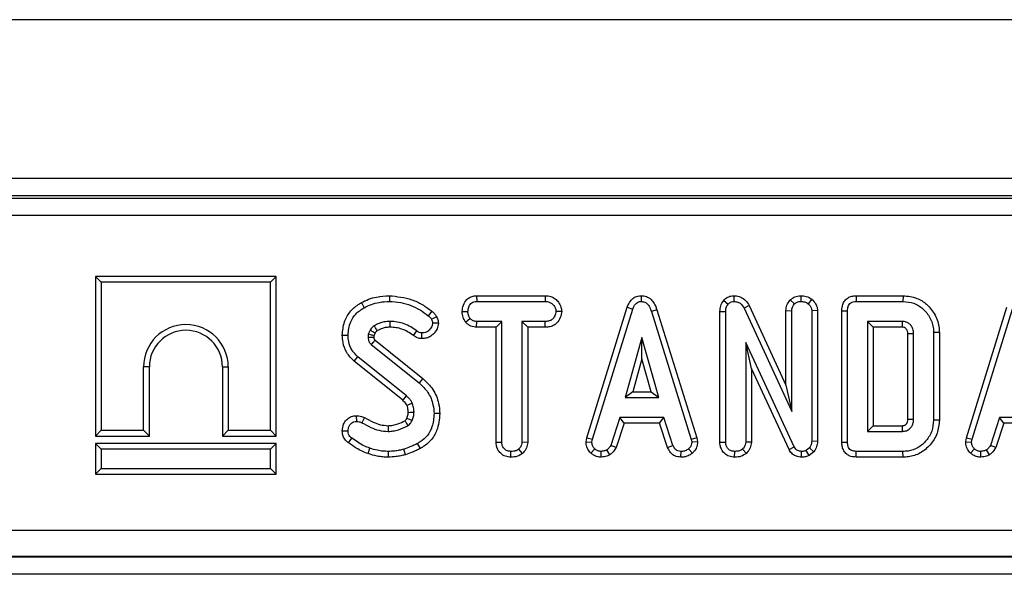
# Model space of a CAD drawing. Units: millimetres. Extents: x -4619 to -2751, y 31759 to 32056.
# Drawn here: x -4000 to -3986, y 31947 to 31955 of the extents above; entities that cross this region are included whole.
import ezdxf

# ---------------------------------------------------------------- set-up
doc = ezdxf.new("R2010")
doc.units = ezdxf.units.MM

msp = doc.modelspace()

# ---------------------------------------------------------------- linework, layer by layer
at = {"color": 7, "linetype": 'Continuous', "lineweight": 25}
for p, q in [((-3782.9526, 31954.7051), (-4032.9526, 31954.7051)), ((-4032.9526, 31952.4551), (-3782.9526, 31952.4551)), ((-4032.3596, 31952.1744), (-3908.5457, 31952.1744)), ((-3940.3301, 31952.2051), (-4000.5752, 31952.2051)), ((-3908.5457, 31951.9245), (-4032.3596, 31951.9245)), ((-3998.6445, 31951.0599), (-3998.563, 31950.9784)), ((-3996.0814, 31951.0599), (-3998.6445, 31951.0599)), ((-3998.6445, 31951.0599), (-3998.6445, 31948.7968)), ((-3996.0814, 31951.0599), (-3996.163, 31950.9784)), ((-3996.0814, 31948.7968), (-3996.0814, 31951.0599)), ((-3996.163, 31950.9784), (-3998.563, 31950.9784)), ((-3998.563, 31950.9784), (-3998.563, 31948.8784)), ((-3996.163, 31948.8784), (-3996.163, 31950.9784)), ((-3994.4768, 31950.7883), (-3994.4768, 31950.7068)), ((-3993.2412, 31950.7883), (-3993.239, 31950.7068)), ((-3993.2412, 31950.7883), (-3992.2678, 31950.7883)), ((-3992.2678, 31950.7883), (-3992.2697, 31950.7068)), ((-3990.9099, 31950.7884), (-3990.9095, 31950.7068)), ((-3989.5948, 31950.7884), (-3989.5927, 31950.7068)), ((-3988.6455, 31950.7884), (-3988.6452, 31950.7068)), ((-3987.86, 31950.7883), (-3987.8583, 31950.7068)), ((-3987.86, 31950.7883), (-3987.1946, 31950.7883)), ((-3987.1946, 31950.7883), (-3987.1958, 31950.7068)), ((-3994.8754, 31950.6896), (-3994.836, 31950.6181)), ((-3993.239, 31950.7068), (-3992.2697, 31950.7068)), ((-3991.6775, 31948.7702), (-3991.1039, 31950.6246)), ((-3991.1039, 31950.6246), (-3991.0265, 31950.5986)), ((-3989.7373, 31950.7208), (-3989.6761, 31950.6669)), ((-3989.3745, 31950.6475), (-3989.4473, 31950.6105)), ((-3989.3745, 31950.6475), (-3988.8544, 31949.518)), ((-3988.7937, 31950.7288), (-3988.7356, 31950.6708)), ((-3988.4881, 31950.7379), (-3988.5396, 31950.6744)), ((-3987.8583, 31950.7068), (-3987.1958, 31950.7068)), ((-3986.2941, 31948.7702), (-3985.7205, 31950.6246)), ((-3993.4461, 31950.5654), (-3993.3645, 31950.5649)), ((-3992.034, 31950.565), (-3992.1158, 31950.5649)), ((-3991.5981, 31948.7509), (-3991.0265, 31950.5986)), ((-3990.6851, 31950.5857), (-3990.7632, 31950.5622)), ((-3990.7632, 31950.5622), (-3990.1969, 31948.7491)), ((-3990.6851, 31950.5857), (-3990.1178, 31948.7692)), ((-3989.7909, 31950.566), (-3989.7093, 31950.5644)), ((-3989.7909, 31948.7094), (-3989.7909, 31950.566)), ((-3989.7093, 31948.7105), (-3989.7093, 31950.5644)), ((-3989.4473, 31950.6105), (-3988.7729, 31949.1459)), ((-3988.8544, 31950.5764), (-3988.7729, 31950.5746)), ((-3988.8544, 31949.518), (-3988.8544, 31950.5764)), ((-3988.7729, 31949.1459), (-3988.7729, 31950.5746)), ((-3988.4075, 31950.5776), (-3988.4891, 31950.5751)), ((-3988.4891, 31950.5751), (-3988.4891, 31948.722)), ((-3988.4075, 31950.5776), (-3988.4075, 31948.7206)), ((-3988.0627, 31950.5756), (-3987.9811, 31950.5746)), ((-3988.0627, 31948.7096), (-3988.0627, 31950.5756)), ((-3987.9811, 31948.7105), (-3987.9811, 31950.5746)), ((-3986.2147, 31948.7509), (-3985.6432, 31950.5986)), ((-3993.7829, 31950.3974), (-3993.8649, 31950.3968)), ((-3993.3995, 31950.4149), (-3993.3352, 31950.466)), ((-3993.2415, 31950.3414), (-3993.2394, 31950.423)), ((-3992.9636, 31950.3414), (-3993.2415, 31950.3414)), ((-3992.8821, 31950.423), (-3993.2394, 31950.423)), ((-3992.9636, 31950.3414), (-3992.8821, 31950.423)), ((-3992.9636, 31948.7081), (-3992.9636, 31950.3414)), ((-3992.8821, 31948.7092), (-3992.8821, 31950.423)), ((-3992.2693, 31950.423), (-3992.5983, 31950.423)), ((-3992.5983, 31950.423), (-3992.5983, 31948.7092)), ((-3992.5167, 31950.3414), (-3992.5983, 31950.423)), ((-3992.5167, 31950.3414), (-3992.5167, 31948.707)), ((-3992.2678, 31950.3414), (-3992.5167, 31950.3414)), ((-3992.2678, 31950.3414), (-3992.2693, 31950.423)), ((-3987.2007, 31950.423), (-3987.6973, 31950.423)), ((-3987.6973, 31950.423), (-3987.6973, 31948.8622)), ((-3987.6158, 31950.3414), (-3987.6973, 31950.423)), ((-3987.2028, 31950.3414), (-3987.6158, 31950.3414)), ((-3987.6158, 31950.3414), (-3987.6158, 31948.9437)), ((-3995.1459, 31950.2268), (-3995.0643, 31950.2265)), ((-3994.7806, 31950.1986), (-3994.699, 31950.2012)), ((-3994.7526, 31950.2993), (-3994.7775, 31950.2438)), ((-3994.6815, 31950.2586), (-3994.6984, 31950.2209)), ((-3994.1372, 31950.2214), (-3994.0897, 31950.2877)), ((-3994.0162, 31950.1795), (-3994.0157, 31950.2611)), ((-3987.0446, 31950.2492), (-3987.1262, 31950.2477)), ((-3987.1262, 31949.0372), (-3987.1262, 31950.2477)), ((-3987.0446, 31949.036), (-3987.0446, 31950.2492)), ((-3986.6793, 31950.2651), (-3986.7608, 31950.2642)), ((-3986.7608, 31950.2642), (-3986.7608, 31949.0209)), ((-3986.6793, 31950.2651), (-3986.6793, 31949.02)), ((-3994.734, 31950.0966), (-3994.0556, 31949.5499)), ((-3994.6813, 31950.1589), (-3994.0042, 31949.6132)), ((-3990.8962, 31950.1959), (-3991.1339, 31949.3446)), ((-3990.6585, 31949.3446), (-3990.8962, 31950.1959)), ((-3990.8962, 31949.8927), (-3990.8962, 31950.1959)), ((-3988.7378, 31948.6413), (-3989.4256, 31950.1219)), ((-3989.4256, 31950.1219), (-3989.4256, 31948.7096)), ((-3989.344, 31949.7528), (-3989.4256, 31950.1219)), ((-3994.9768, 31949.8584), (-3994.9251, 31949.9215)), ((-3994.2338, 31949.3654), (-3994.9251, 31949.9215)), ((-3997.963, 31948.8784), (-3997.963, 31949.7784)), ((-3997.8814, 31949.7784), (-3997.963, 31949.7784)), ((-3997.8814, 31948.7968), (-3997.8814, 31949.7784)), ((-3996.8445, 31949.7784), (-3996.763, 31949.7784)), ((-3996.8445, 31949.7784), (-3996.8445, 31948.7968)), ((-3996.763, 31949.7784), (-3996.763, 31948.8784)), ((-3994.2878, 31949.3042), (-3994.9768, 31949.8584)), ((-3990.8962, 31949.8927), (-3991.0264, 31949.4261)), ((-3990.766, 31949.4261), (-3990.8962, 31949.8927)), ((-3988.8104, 31948.6039), (-3989.344, 31949.7528)), ((-3989.344, 31949.7528), (-3989.344, 31948.7074)), ((-3994.0042, 31949.6132), (-3994.0556, 31949.5499)), ((-3988.8544, 31949.518), (-3988.7729, 31949.1459)), ((-3991.0264, 31949.4261), (-3991.1339, 31949.3446)), ((-3991.0264, 31949.4261), (-3990.766, 31949.4261)), ((-3990.766, 31949.4261), (-3990.6585, 31949.3446)), ((-3991.1339, 31949.3446), (-3990.6585, 31949.3446)), ((-3994.9465, 31949.0857), (-3994.9455, 31949.0041)), ((-3993.7625, 31949.1153), (-3993.8441, 31949.1149)), ((-3994.8292, 31949.0581), (-3994.8666, 31948.9854)), ((-3991.2088, 31949.0608), (-3991.3396, 31948.6631)), ((-3991.1498, 31948.9793), (-3991.2637, 31948.6328)), ((-3990.5871, 31949.0608), (-3991.2088, 31949.0608)), ((-3991.1498, 31948.9793), (-3991.2088, 31949.0608)), ((-3990.6461, 31948.9793), (-3991.1498, 31948.9793)), ((-3990.6461, 31948.9793), (-3990.5871, 31949.0608)), ((-3990.5322, 31948.6333), (-3990.6461, 31948.9793)), ((-3990.4563, 31948.6635), (-3990.5871, 31949.0608)), ((-3987.6158, 31948.9437), (-3987.6973, 31948.8622)), ((-3987.6158, 31948.9437), (-3987.203, 31948.9437)), ((-3987.2007, 31948.8622), (-3987.203, 31948.9437)), ((-3986.6793, 31949.02), (-3986.7608, 31949.0209)), ((-3985.8254, 31949.0608), (-3985.9562, 31948.6631)), ((-3985.7664, 31948.9793), (-3985.8803, 31948.6328)), ((-3985.2037, 31949.0608), (-3985.8254, 31949.0608)), ((-3985.7664, 31948.9793), (-3985.8254, 31949.0608)), ((-3985.2628, 31948.9793), (-3985.7664, 31948.9793)), ((-3998.6445, 31948.7968), (-3998.563, 31948.8784)), ((-3998.563, 31948.8784), (-3997.963, 31948.8784)), ((-3997.8814, 31948.7968), (-3997.963, 31948.8784)), ((-3996.8445, 31948.7968), (-3996.763, 31948.8784)), ((-3996.763, 31948.8784), (-3996.163, 31948.8784)), ((-3996.0814, 31948.7968), (-3996.163, 31948.8784)), ((-3995.146, 31948.8699), (-3995.0643, 31948.8706)), ((-3987.6973, 31948.8622), (-3987.2007, 31948.8622)), ((-3998.6445, 31948.7968), (-3997.8814, 31948.7968)), ((-3998.6445, 31948.6899), (-3998.6445, 31948.2568)), ((-3998.6445, 31948.6899), (-3998.563, 31948.6084)), ((-3996.0814, 31948.6899), (-3998.6445, 31948.6899)), ((-3996.8445, 31948.7968), (-3996.0814, 31948.7968)), ((-3996.0814, 31948.6899), (-3996.163, 31948.6084)), ((-3996.0814, 31948.2568), (-3996.0814, 31948.6899)), ((-3995.0575, 31948.6995), (-3995.0089, 31948.7651)), ((-3994.0371, 31948.6206), (-3994.0769, 31948.6919)), ((-3992.9636, 31948.7081), (-3992.8821, 31948.7092)), ((-3992.5167, 31948.707), (-3992.5983, 31948.7092)), ((-3991.6876, 31948.7138), (-3991.6775, 31948.7702)), ((-3991.6876, 31948.7138), (-3991.6056, 31948.7087)), ((-3991.6775, 31948.7702), (-3991.5981, 31948.7509)), ((-3991.6056, 31948.7087), (-3991.5981, 31948.7509)), ((-3991.2637, 31948.6328), (-3991.3396, 31948.6631)), ((-3990.5322, 31948.6333), (-3990.4563, 31948.6635)), ((-3990.1178, 31948.7692), (-3990.1969, 31948.7491)), ((-3990.1969, 31948.7491), (-3990.1889, 31948.7087)), ((-3990.1069, 31948.7141), (-3990.1889, 31948.7087)), ((-3990.1178, 31948.7692), (-3990.1069, 31948.7141)), ((-3989.7909, 31948.7094), (-3989.7093, 31948.7105)), ((-3989.344, 31948.7074), (-3989.4256, 31948.7096)), ((-3988.4075, 31948.7206), (-3988.4891, 31948.722)), ((-3988.0627, 31948.7096), (-3987.9811, 31948.7105)), ((-3986.3042, 31948.7138), (-3986.2941, 31948.7702)), ((-3986.3042, 31948.7138), (-3986.2223, 31948.7087)), ((-3986.2941, 31948.7702), (-3986.2147, 31948.7509)), ((-3986.2223, 31948.7087), (-3986.2147, 31948.7509)), ((-3985.8803, 31948.6328), (-3985.9562, 31948.6631)), ((-3996.163, 31948.6084), (-3998.563, 31948.6084)), ((-3998.563, 31948.6084), (-3998.563, 31948.3384)), ((-3996.163, 31948.3384), (-3996.163, 31948.6084)), ((-3994.7808, 31948.5475), (-3994.754, 31948.6245)), ((-3994.4919, 31948.4968), (-3994.4915, 31948.5784)), ((-3994.2509, 31948.5307), (-3994.2742, 31948.609)), ((-3992.7549, 31948.4968), (-3992.7543, 31948.5784)), ((-3992.5889, 31948.5507), (-3992.6444, 31948.6107)), ((-3991.6217, 31948.5559), (-3991.5657, 31948.6152)), ((-3991.4727, 31948.4966), (-3991.4766, 31948.5784)), ((-3991.3497, 31948.5322), (-3991.3955, 31948.6001)), ((-3990.344, 31948.4967), (-3990.3424, 31948.5784)), ((-3990.1811, 31948.5541), (-3990.2364, 31948.6143)), ((-3989.5822, 31948.4968), (-3989.5816, 31948.5784)), ((-3989.4156, 31948.5506), (-3989.4712, 31948.6107)), ((-3988.8104, 31948.6039), (-3988.7378, 31948.6413)), ((-3988.6339, 31948.4968), (-3988.6327, 31948.5784)), ((-3988.5197, 31948.6303), (-3988.5671, 31948.5921)), ((-3988.5249, 31948.5214), (-3988.5671, 31948.5921)), ((-3988.4588, 31948.5746), (-3988.5249, 31948.5214)), ((-3988.4588, 31948.5746), (-3988.5197, 31948.6303)), ((-3987.8599, 31948.4968), (-3987.8583, 31948.5784)), ((-3987.1958, 31948.5784), (-3987.8583, 31948.5784)), ((-3987.1946, 31948.4968), (-3987.1958, 31948.5784)), ((-3986.2384, 31948.5559), (-3986.1824, 31948.6152)), ((-3986.0893, 31948.4966), (-3986.0932, 31948.5784)), ((-3985.9663, 31948.5322), (-3986.0121, 31948.6001)), ((-3987.1946, 31948.4968), (-3987.8599, 31948.4968)), ((-3998.6445, 31948.2568), (-3998.563, 31948.3384)), ((-3998.6445, 31948.2568), (-3996.0814, 31948.2568)), ((-3998.563, 31948.3384), (-3996.163, 31948.3384)), ((-3996.0814, 31948.2568), (-3996.163, 31948.3384)), ((-4032.6096, 31947.4617), (-3908.2957, 31947.4617)), ((-4032.6141, 31947.0844), (-3908.2912, 31947.0844)), ((-3908.2936, 31947.0867), (-4032.6117, 31947.0867)), ((-3908.2826, 31946.8344), (-4032.6227, 31946.8344))]:
    msp.add_line(p, q, dxfattribs=at)
at = {"color": 7, "linetype": 'Continuous', "lineweight": 25, "flags": 128}
for points in [[(-3993.8758, 31950.5681), (-3993.89, 31950.5504), (-3993.9085, 31950.5275), (-3993.927, 31950.5046)], [(-3993.8087, 31950.4886), (-3993.8292, 31950.4787), (-3993.8557, 31950.4659), (-3993.8822, 31950.4531)], [(-3994.4686, 31950.3414), (-3994.4687, 31950.3691), (-3994.4688, 31950.423)], [(-3994.2878, 31949.3042), (-3994.2749, 31949.3188), (-3994.2543, 31949.3421), (-3994.2338, 31949.3654)], [(-3994.2287, 31949.2328), (-3994.2107, 31949.2405), (-3994.1821, 31949.2529), (-3994.1536, 31949.2652)], [(-3994.2095, 31949.133), (-3994.179, 31949.1334), (-3994.1279, 31949.134)], [(-3994.4971, 31948.9438), (-3994.4966, 31948.9087), (-3994.4959, 31948.8622)], [(-3987.1262, 31949.0372), (-3987.0906, 31949.0367), (-3987.0446, 31949.036)]]:
    msp.add_lwpolyline(points, dxfattribs=at)
at = {"color": 7, "linetype": 'Continuous', "lineweight": 25}
for centre, radius, start, end in [((-3997.363, 31949.7784), 0.6, 0, 180), ((-3997.363, 31949.7784), 0.5184, 0, 180), ((-3964.5321, 32013.0812), 70.5811, 245.118158, 245.184403)]:
    msp.add_arc(centre, radius, start, end, dxfattribs=at)
for points, knots in [([(-3994.8754, 31950.6896), (-3994.8412, 31950.7065), (-3994.7721, 31950.7407), (-3994.6383, 31950.7791), (-3994.538, 31950.7848), (-3994.4768, 31950.7883)], [0, 0, 0, 0, 0.2754546, 0.5573436, 1, 1, 1, 1]), ([(-3994.4768, 31950.7883), (-3994.3692, 31950.7769), (-3994.2074, 31950.7597), (-3994.0085, 31950.667), (-3993.9205, 31950.6013), (-3993.8758, 31950.5681)], [0, 0, 0, 0, 0.49424458, 0.74354096, 1, 1, 1, 1]), ([(-3993.4461, 31950.5654), (-3993.4423, 31950.5954), (-3993.4345, 31950.656), (-3993.391, 31950.7277), (-3993.3337, 31950.7703), (-3993.2838, 31950.7859), (-3993.2526, 31950.7877), (-3993.2412, 31950.7883)], [0, 0, 0, 0, 0.2689447, 0.5426203, 0.720475, 0.897767, 1, 1, 1, 1]), ([(-3992.2678, 31950.7883), (-3992.241, 31950.7861), (-3992.1913, 31950.7821), (-3992.1252, 31950.748), (-3992.0769, 31950.6945), (-3992.0412, 31950.6327), (-3992.0362, 31950.5858), (-3992.034, 31950.565)], [0, 0, 0, 0, 0.2242066, 0.415647, 0.6070966, 0.8254913, 1, 1, 1, 1]), ([(-3991.1039, 31950.6246), (-3991.0913, 31950.6555), (-3991.0707, 31950.7063), (-3991.0155, 31950.7597), (-3990.9618, 31950.7846), (-3990.9252, 31950.7873), (-3990.9099, 31950.7884)], [0, 0, 0, 0, 0.3640415, 0.5968962, 0.8307603, 1, 1, 1, 1]), ([(-3990.9099, 31950.7884), (-3990.884, 31950.786), (-3990.8316, 31950.781), (-3990.7657, 31950.7386), (-3990.7142, 31950.6718), (-3990.6958, 31950.6176), (-3990.6851, 31950.5857)], [0, 0, 0, 0, 0.23556, 0.4784191, 0.6929611, 1, 1, 1, 1]), ([(-3989.7373, 31950.7208), (-3989.7194, 31950.7383), (-3989.6861, 31950.7709), (-3989.6321, 31950.7858), (-3989.6029, 31950.7878), (-3989.5948, 31950.7884)], [0, 0, 0, 0, 0.4574379, 0.8493956, 1, 1, 1, 1]), ([(-3989.5948, 31950.7884), (-3989.568, 31950.7861), (-3989.5136, 31950.7814), (-3989.4381, 31950.7383), (-3989.3963, 31950.6869), (-3989.3782, 31950.6541), (-3989.3745, 31950.6475)], [0, 0, 0, 0, 0.29157574, 0.58984556, 0.91839613, 1, 1, 1, 1]), ([(-3988.7937, 31950.7288), (-3988.7732, 31950.745), (-3988.7297, 31950.7791), (-3988.6746, 31950.7852), (-3988.6455, 31950.7884)], [0, 0, 0, 0, 0.4717669, 1, 1, 1, 1]), ([(-3988.6455, 31950.7884), (-3988.6184, 31950.7869), (-3988.5618, 31950.7836), (-3988.5134, 31950.7536), (-3988.4881, 31950.7379)], [0, 0, 0, 0, 0.477402, 1, 1, 1, 1]), ([(-3988.0627, 31950.5756), (-3988.0605, 31950.6055), (-3988.0569, 31950.6559), (-3988.0232, 31950.72), (-3987.9777, 31950.7604), (-3987.921, 31950.7841), (-3987.8811, 31950.7869), (-3987.86, 31950.7883)], [0, 0, 0, 0, 0.2683894, 0.453437, 0.6395677, 0.8090822, 1, 1, 1, 1]), ([(-3987.1946, 31950.7883), (-3987.1267, 31950.7816), (-3987.0049, 31950.7696), (-3986.8453, 31950.6647), (-3986.731, 31950.5188), (-3986.6826, 31950.3716), (-3986.6799, 31950.2862), (-3986.6793, 31950.2651)], [0, 0, 0, 0, 0.2481787, 0.4446721, 0.6851773, 0.9219153, 1, 1, 1, 1]), ([(-3995.1459, 31950.2268), (-3995.1398, 31950.2907), (-3995.1286, 31950.4081), (-3995.0456, 31950.5622), (-3994.9505, 31950.6448), (-3994.89, 31950.6808), (-3994.8754, 31950.6896)], [0, 0, 0, 0, 0.3395431, 0.6241729, 0.9091762, 1, 1, 1, 1]), ([(-3995.0643, 31950.2265), (-3995.0573, 31950.2919), (-3995.0455, 31950.4009), (-3994.9575, 31950.5391), (-3994.8785, 31950.5905), (-3994.836, 31950.6181)], [0, 0, 0, 0, 0.4100794, 0.6830165, 1, 1, 1, 1]), ([(-3994.836, 31950.6181), (-3994.802, 31950.6348), (-3994.7339, 31950.6681), (-3994.6125, 31950.7001), (-3994.5257, 31950.7044), (-3994.4768, 31950.7068)], [0, 0, 0, 0, 0.3036034, 0.6078715, 1, 1, 1, 1]), ([(-3994.4768, 31950.7068), (-3994.4231, 31950.7034), (-3994.2713, 31950.694), (-3994.0801, 31950.6198), (-3993.9643, 31950.5327), (-3993.927, 31950.5046)], [0, 0, 0, 0, 0.2706445, 0.7647921, 1, 1, 1, 1]), ([(-3993.3645, 31950.5649), (-3993.3618, 31950.5849), (-3993.3564, 31950.6251), (-3993.3297, 31950.6714), (-3993.2953, 31950.6967), (-3993.2661, 31950.7054), (-3993.2471, 31950.7063), (-3993.239, 31950.7068)], [0, 0, 0, 0, 0.2870424, 0.5738138, 0.7295648, 0.8844042, 1, 1, 1, 1]), ([(-3992.2697, 31950.7068), (-3992.2495, 31950.7053), (-3992.2153, 31950.7029), (-3992.1684, 31950.677), (-3992.139, 31950.639), (-3992.1189, 31950.5999), (-3992.1167, 31950.5747), (-3992.1158, 31950.5649)], [0, 0, 0, 0, 0.2593244, 0.4402841, 0.6741861, 0.8731111, 1, 1, 1, 1]), ([(-3991.0265, 31950.5986), (-3991.0207, 31950.6141), (-3991.0088, 31950.6454), (-3990.9815, 31950.6815), (-3990.948, 31950.7021), (-3990.9243, 31950.706), (-3990.9115, 31950.7067), (-3990.9095, 31950.7068)], [0, 0, 0, 0, 0.291058, 0.5854773, 0.7752223, 0.9651899, 1, 1, 1, 1]), ([(-3990.9095, 31950.7068), (-3990.891, 31950.7048), (-3990.8583, 31950.7014), (-3990.8157, 31950.6716), (-3990.7834, 31950.6249), (-3990.7705, 31950.585), (-3990.7632, 31950.5622)], [0, 0, 0, 0, 0.2459048, 0.4370388, 0.6786448, 1, 1, 1, 1]), ([(-3989.7909, 31950.566), (-3989.7893, 31950.5927), (-3989.786, 31950.6492), (-3989.7541, 31950.6961), (-3989.7373, 31950.7208)], [0, 0, 0, 0, 0.4728547, 1, 1, 1, 1]), ([(-3989.7093, 31950.5644), (-3989.7082, 31950.5818), (-3989.7064, 31950.6085), (-3989.6943, 31950.6437), (-3989.6823, 31950.659), (-3989.6761, 31950.6669)], [0, 0, 0, 0, 0.4729796, 0.7289263, 1, 1, 1, 1]), ([(-3989.6761, 31950.6669), (-3989.6658, 31950.6774), (-3989.6471, 31950.6967), (-3989.6153, 31950.7052), (-3989.5981, 31950.7064), (-3989.5927, 31950.7068)], [0, 0, 0, 0, 0.4562723, 0.8304824, 1, 1, 1, 1]), ([(-3989.5927, 31950.7068), (-3989.5738, 31950.7049), (-3989.5388, 31950.7015), (-3989.4893, 31950.6722), (-3989.4626, 31950.6382), (-3989.4499, 31950.6152), (-3989.4473, 31950.6105)], [0, 0, 0, 0, 0.3074216, 0.5688144, 0.9132587, 1, 1, 1, 1]), ([(-3988.8544, 31950.5764), (-3988.8515, 31950.6027), (-3988.8457, 31950.6556), (-3988.8139, 31950.7034), (-3988.7956, 31950.7265), (-3988.7937, 31950.7288)], [0, 0, 0, 0, 0.4696399, 0.9456528, 1, 1, 1, 1]), ([(-3988.7729, 31950.5746), (-3988.7711, 31950.5912), (-3988.7676, 31950.6243), (-3988.7483, 31950.6548), (-3988.7369, 31950.6693), (-3988.7356, 31950.6708)], [0, 0, 0, 0, 0.470492, 0.9425637, 1, 1, 1, 1]), ([(-3988.7356, 31950.6708), (-3988.7231, 31950.6804), (-3988.7038, 31950.6953), (-3988.6717, 31950.7053), (-3988.6541, 31950.7063), (-3988.6452, 31950.7068)], [0, 0, 0, 0, 0.4708947, 0.7294274, 1, 1, 1, 1]), ([(-3988.6452, 31950.7068), (-3988.6272, 31950.7056), (-3988.5997, 31950.7039), (-3988.564, 31950.6912), (-3988.5479, 31950.6801), (-3988.5396, 31950.6744)], [0, 0, 0, 0, 0.4775547, 0.73340212, 1, 1, 1, 1]), ([(-3988.5396, 31950.6744), (-3988.527, 31950.6619), (-3988.5048, 31950.6399), (-3988.4907, 31950.603), (-3988.4895, 31950.5823), (-3988.4891, 31950.5751)], [0, 0, 0, 0, 0.459674, 0.8099983, 1, 1, 1, 1]), ([(-3988.4881, 31950.7379), (-3988.4681, 31950.7177), (-3988.432, 31950.6814), (-3988.4105, 31950.6217), (-3988.4082, 31950.5885), (-3988.4075, 31950.5776)], [0, 0, 0, 0, 0.4589714, 0.8234786, 1, 1, 1, 1]), ([(-3987.9811, 31950.5746), (-3987.98, 31950.5951), (-3987.9782, 31950.6268), (-3987.9596, 31950.666), (-3987.9339, 31950.6905), (-3987.8983, 31950.7045), (-3987.8721, 31950.706), (-3987.8583, 31950.7068)], [0, 0, 0, 0, 0.2952849, 0.4564751, 0.6193771, 0.8000024, 1, 1, 1, 1]), ([(-3987.1958, 31950.7068), (-3987.1434, 31950.7023), (-3987.0471, 31950.694), (-3986.9148, 31950.6158), (-3986.8154, 31950.4971), (-3986.7652, 31950.3688), (-3986.7619, 31950.2889), (-3986.7608, 31950.2642)], [0, 0, 0, 0, 0.2267415, 0.416531, 0.6520235, 0.8924119, 1, 1, 1, 1]), ([(-3993.927, 31950.5046), (-3993.9206, 31950.4994), (-3993.9087, 31950.4896), (-3993.8925, 31950.473), (-3993.8857, 31950.4598), (-3993.8822, 31950.4531)], [0, 0, 0, 0, 0.3575877, 0.6727159, 1, 1, 1, 1]), ([(-3993.8758, 31950.5681), (-3993.8695, 31950.5629), (-3993.8528, 31950.5493), (-3993.8279, 31950.5242), (-3993.8151, 31950.5004), (-3993.8087, 31950.4886)], [0, 0, 0, 0, 0.2332447, 0.6173448, 1, 1, 1, 1]), ([(-3993.8087, 31950.4886), (-3993.8044, 31950.4799), (-3993.7957, 31950.4625), (-3993.7865, 31950.4318), (-3993.7842, 31950.4098), (-3993.7829, 31950.3974)], [0, 0, 0, 0, 0.3043147, 0.609759, 1, 1, 1, 1]), ([(-3993.3995, 31950.4149), (-3993.4125, 31950.4372), (-3993.4396, 31950.4837), (-3993.4438, 31950.5374), (-3993.4461, 31950.5654)], [0, 0, 0, 0, 0.47951515, 1, 1, 1, 1]), ([(-3993.3352, 31950.466), (-3993.3432, 31950.4807), (-3993.3554, 31950.5034), (-3993.3635, 31950.5376), (-3993.3642, 31950.5557), (-3993.3645, 31950.5649)], [0, 0, 0, 0, 0.479636, 0.7368306, 1, 1, 1, 1]), ([(-3992.1158, 31950.5649), (-3992.1201, 31950.5436), (-3992.1281, 31950.5032), (-3992.1586, 31950.456), (-3992.2018, 31950.4305), (-3992.2385, 31950.424), (-3992.2623, 31950.4232), (-3992.2693, 31950.423)], [0, 0, 0, 0, 0.2779405, 0.5281362, 0.6940131, 0.9097355, 1, 1, 1, 1]), ([(-3992.034, 31950.565), (-3992.0388, 31950.5354), (-3992.0485, 31950.4755), (-3992.0939, 31950.4039), (-3992.1546, 31950.3611), (-3992.2127, 31950.3437), (-3992.2509, 31950.3421), (-3992.2678, 31950.3414)], [0, 0, 0, 0, 0.248959, 0.5030562, 0.6813232, 0.8585798, 1, 1, 1, 1]), ([(-3994.6932, 31950.3627), (-3994.702, 31950.3561), (-3994.718, 31950.344), (-3994.7368, 31950.3216), (-3994.7473, 31950.3067), (-3994.7526, 31950.2993)], [0, 0, 0, 0, 0.3743014, 0.6856607, 1, 1, 1, 1]), ([(-3994.4688, 31950.423), (-3994.4961, 31950.4215), (-3994.5486, 31950.4187), (-3994.6245, 31950.397), (-3994.6701, 31950.3742), (-3994.6932, 31950.3627)], [0, 0, 0, 0, 0.3483835, 0.6701276, 1, 1, 1, 1]), ([(-3994.6505, 31950.2929), (-3994.6561, 31950.302), (-3994.6704, 31950.3253), (-3994.6846, 31950.3485), (-3994.6932, 31950.3627)], [0, 0, 0, 0, 0.3912744, 1, 1, 1, 1]), ([(-3994.4686, 31950.3414), (-3994.4867, 31950.3407), (-3994.5237, 31950.3393), (-3994.5856, 31950.3239), (-3994.6266, 31950.3043), (-3994.6505, 31950.2929)], [0, 0, 0, 0, 0.2848193, 0.5829395, 1, 1, 1, 1]), ([(-3994.0897, 31950.2877), (-3994.1177, 31950.3078), (-3994.1734, 31950.3475), (-3994.2664, 31950.3905), (-3994.3656, 31950.4179), (-3994.4341, 31950.4213), (-3994.4688, 31950.423)], [0, 0, 0, 0, 0.25146137, 0.49972587, 0.74596768, 1, 1, 1, 1]), ([(-3994.1372, 31950.2214), (-3994.1648, 31950.2411), (-3994.2386, 31950.2938), (-3994.3543, 31950.3359), (-3994.4399, 31950.34), (-3994.4686, 31950.3414)], [0, 0, 0, 0, 0.2834487, 0.7591715, 1, 1, 1, 1]), ([(-3993.7829, 31950.3974), (-3993.7876, 31950.3703), (-3993.798, 31950.3102), (-3993.8505, 31950.2405), (-3993.917, 31950.1953), (-3993.9728, 31950.1812), (-3994.006, 31950.1799), (-3994.0162, 31950.1795)], [0, 0, 0, 0, 0.2327359, 0.5177382, 0.715504, 0.9126061, 1, 1, 1, 1]), ([(-3993.8649, 31950.3968), (-3993.8681, 31950.3811), (-3993.8755, 31950.3448), (-3993.9071, 31950.3027), (-3993.9467, 31950.2731), (-3993.9833, 31950.2625), (-3994.0065, 31950.2615), (-3994.0157, 31950.2611)], [0, 0, 0, 0, 0.2150513, 0.4961663, 0.6864018, 0.8757215, 1, 1, 1, 1]), ([(-3993.8822, 31950.4531), (-3993.8777, 31950.4445), (-3993.8709, 31950.4313), (-3993.8666, 31950.4119), (-3993.8655, 31950.4019), (-3993.8649, 31950.3968)], [0, 0, 0, 0, 0.4890388, 0.7427094, 1, 1, 1, 1]), ([(-3993.2415, 31950.3414), (-3993.269, 31950.3444), (-3993.3246, 31950.3505), (-3993.3735, 31950.3888), (-3993.3963, 31950.4116), (-3993.3995, 31950.4149)], [0, 0, 0, 0, 0.4573502, 0.923905, 1, 1, 1, 1]), ([(-3993.2394, 31950.423), (-3993.2561, 31950.4245), (-3993.2897, 31950.4276), (-3993.3195, 31950.4503), (-3993.3333, 31950.464), (-3993.3352, 31950.466)], [0, 0, 0, 0, 0.45826196, 0.92246407, 1, 1, 1, 1]), ([(-3987.2028, 31950.3414), (-3987.2027, 31950.3479), (-3987.2022, 31950.3647), (-3987.2015, 31950.3919), (-3987.201, 31950.4126), (-3987.2007, 31950.423)], [0, 0, 0, 0, 0.2371455, 0.6185727, 1, 1, 1, 1]), ([(-3987.1262, 31950.2477), (-3987.1263, 31950.2531), (-3987.1267, 31950.2636), (-3987.1288, 31950.279), (-3987.1328, 31950.2909), (-3987.1373, 31950.3015), (-3987.1434, 31950.3116), (-3987.1524, 31950.3217), (-3987.1619, 31950.3301), (-3987.1705, 31950.3355), (-3987.1836, 31950.3408), (-3987.1946, 31950.3412), (-3987.2028, 31950.3414)], [0, 0, 0, 0, 0.120028, 0.2303534, 0.3406373, 0.3956808, 0.4831488, 0.5979212, 0.6916976, 0.7611861, 0.820181, 1, 1, 1, 1]), ([(-3987.0446, 31950.2492), (-3987.0465, 31950.272), (-3987.0491, 31950.3042), (-3987.0657, 31950.3416), (-3987.0803, 31950.3636), (-3987.0976, 31950.3827), (-3987.1227, 31950.4035), (-3987.1577, 31950.4204), (-3987.187, 31950.4221), (-3987.2007, 31950.423)], [0, 0, 0, 0, 0.261053, 0.3686122, 0.4671318, 0.5655233, 0.6639779, 0.842656, 1, 1, 1, 1]), ([(-3994.9768, 31949.8584), (-3995.015, 31949.8972), (-3995.0894, 31949.9729), (-3995.138, 31950.1081), (-3995.1437, 31950.193), (-3995.1459, 31950.2268)], [0, 0, 0, 0, 0.3879685, 0.7563599, 1, 1, 1, 1]), ([(-3994.9251, 31949.9215), (-3994.9553, 31949.9519), (-3995.0157, 31950.0127), (-3995.057, 31950.1242), (-3995.0622, 31950.1965), (-3995.0643, 31950.2265)], [0, 0, 0, 0, 0.36948993, 0.73837888, 1, 1, 1, 1]), ([(-3994.7775, 31950.2438), (-3994.7783, 31950.2385), (-3994.7798, 31950.2284), (-3994.7806, 31950.2133), (-3994.7806, 31950.2035), (-3994.7806, 31950.1986)], [0, 0, 0, 0, 0.3539375, 0.6764119, 1, 1, 1, 1]), ([(-3994.7806, 31950.1986), (-3994.7798, 31950.186), (-3994.7786, 31950.1671), (-3994.771, 31950.1435), (-3994.7592, 31950.1199), (-3994.7445, 31950.1063), (-3994.734, 31950.0966)], [0, 0, 0, 0, 0.3242106, 0.4865483, 0.6373174, 1, 1, 1, 1]), ([(-3994.6984, 31950.2209), (-3994.7127, 31950.225), (-3994.7391, 31950.2325), (-3994.7654, 31950.2403), (-3994.7775, 31950.2438)], [0, 0, 0, 0, 0.54234921, 1, 1, 1, 1]), ([(-3994.6815, 31950.2586), (-3994.6919, 31950.2645), (-3994.7156, 31950.2782), (-3994.7393, 31950.2917), (-3994.7526, 31950.2993)], [0, 0, 0, 0, 0.4402103, 1, 1, 1, 1]), ([(-3994.6984, 31950.2209), (-3994.6985, 31950.2191), (-3994.6991, 31950.2125), (-3994.6991, 31950.2059), (-3994.699, 31950.2012)], [0, 0, 0, 0, 0.2778022, 1, 1, 1, 1]), ([(-3994.699, 31950.2012), (-3994.6987, 31950.1957), (-3994.6982, 31950.1871), (-3994.6964, 31950.1774), (-3994.6942, 31950.1724), (-3994.6924, 31950.1693), (-3994.688, 31950.1649), (-3994.6842, 31950.1615), (-3994.6813, 31950.1589)], [0, 0, 0, 0, 0.3407087, 0.5362648, 0.6130533, 0.6832905, 0.7536787, 1, 1, 1, 1]), ([(-3994.6505, 31950.2929), (-3994.6528, 31950.2912), (-3994.6591, 31950.2865), (-3994.6696, 31950.2749), (-3994.677, 31950.2648), (-3994.6815, 31950.2586)], [0, 0, 0, 0, 0.1891938, 0.5053898, 1, 1, 1, 1]), ([(-3994.0162, 31950.1795), (-3994.0275, 31950.1802), (-3994.0596, 31950.1821), (-3994.1014, 31950.1971), (-3994.1279, 31950.2151), (-3994.1372, 31950.2214)], [0, 0, 0, 0, 0.2615611, 0.7406528, 1, 1, 1, 1]), ([(-3994.0157, 31950.2611), (-3994.0284, 31950.2623), (-3994.0481, 31950.2642), (-3994.0724, 31950.2758), (-3994.0839, 31950.2837), (-3994.0897, 31950.2877)], [0, 0, 0, 0, 0.4749886, 0.7343401, 1, 1, 1, 1]), ([(-3994.6813, 31950.1589), (-3994.6819, 31950.1582), (-3994.6874, 31950.1517), (-3994.6978, 31950.1394), (-3994.7148, 31950.1193), (-3994.7269, 31950.1051), (-3994.734, 31950.0966)], [0, 0, 0, 0, 0.0332758, 0.3131121, 0.5929483, 1, 1, 1, 1]), ([(-3994.0556, 31949.5499), (-3994.0105, 31949.5068), (-3993.9202, 31949.4206), (-3993.8556, 31949.2611), (-3993.8474, 31949.1571), (-3993.8441, 31949.1149)], [0, 0, 0, 0, 0.3725543, 0.7455211, 1, 1, 1, 1]), ([(-3994.0042, 31949.6132), (-3993.9531, 31949.5643), (-3993.85, 31949.4656), (-3993.7758, 31949.2833), (-3993.7663, 31949.1637), (-3993.7625, 31949.1153)], [0, 0, 0, 0, 0.3694248, 0.7448179, 1, 1, 1, 1]), ([(-3994.1536, 31949.2652), (-3994.1608, 31949.2783), (-3994.1747, 31949.3038), (-3994.2035, 31949.3361), (-3994.2237, 31949.3556), (-3994.2338, 31949.3654)], [0, 0, 0, 0, 0.3468116, 0.671746, 1, 1, 1, 1]), ([(-3994.2287, 31949.2328), (-3994.2335, 31949.2413), (-3994.2439, 31949.2596), (-3994.2653, 31949.2824), (-3994.2805, 31949.2971), (-3994.2878, 31949.3042)], [0, 0, 0, 0, 0.3155865, 0.6754966, 1, 1, 1, 1]), ([(-3994.2095, 31949.133), (-3994.21, 31949.1432), (-3994.211, 31949.1645), (-3994.2167, 31949.1982), (-3994.2245, 31949.2208), (-3994.2287, 31949.2328)], [0, 0, 0, 0, 0.2982402, 0.6294206, 1, 1, 1, 1]), ([(-3994.1279, 31949.134), (-3994.1284, 31949.1452), (-3994.1296, 31949.1676), (-3994.1352, 31949.2122), (-3994.1463, 31949.2441), (-3994.1536, 31949.2652)], [0, 0, 0, 0, 0.2507755, 0.5018338, 1, 1, 1, 1]), ([(-3995.146, 31948.8699), (-3995.1423, 31948.9023), (-3995.1358, 31948.9591), (-3995.0892, 31949.0272), (-3995.0329, 31949.0711), (-3994.9808, 31949.0837), (-3994.9529, 31949.0853), (-3994.9465, 31949.0857)], [0, 0, 0, 0, 0.2962011, 0.518447, 0.7411274, 0.9409557, 1, 1, 1, 1]), ([(-3994.9465, 31949.0857), (-3994.9341, 31949.0853), (-3994.8984, 31949.0839), (-3994.8591, 31949.0716), (-3994.8336, 31949.0601), (-3994.8292, 31949.0581)], [0, 0, 0, 0, 0.3070207, 0.8806536, 1, 1, 1, 1]), ([(-3994.229, 31949.0517), (-3994.2256, 31949.0601), (-3994.2186, 31949.0778), (-3994.2114, 31949.1051), (-3994.2101, 31949.124), (-3994.2095, 31949.133)], [0, 0, 0, 0, 0.3245835, 0.6781443, 1, 1, 1, 1]), ([(-3994.1549, 31949.0174), (-3994.1511, 31949.0267), (-3994.1433, 31949.0453), (-3994.1324, 31949.0841), (-3994.1297, 31949.1141), (-3994.1279, 31949.134)], [0, 0, 0, 0, 0.2512867, 0.5028108, 1, 1, 1, 1]), ([(-3993.8441, 31949.1149), (-3993.8498, 31949.0507), (-3993.8596, 31948.9411), (-3993.9324, 31948.8002), (-3994.0138, 31948.7308), (-3994.0646, 31948.6994), (-3994.0769, 31948.6919)], [0, 0, 0, 0, 0.3782731, 0.646241, 0.9147827, 1, 1, 1, 1]), ([(-3993.7625, 31949.1153), (-3993.7704, 31949.033), (-3993.7836, 31948.8968), (-3993.883, 31948.7303), (-3993.9761, 31948.6582), (-3994.0293, 31948.6254), (-3994.0371, 31948.6206)], [0, 0, 0, 0, 0.41306863, 0.68352814, 0.95362898, 1, 1, 1, 1]), ([(-3995.0643, 31948.8706), (-3995.0617, 31948.8927), (-3995.0574, 31948.9298), (-3995.0282, 31948.9701), (-3994.9976, 31948.9948), (-3994.9685, 31949.0026), (-3994.951, 31949.0037), (-3994.9455, 31949.0041)], [0, 0, 0, 0, 0.3301915, 0.5553386, 0.734902, 0.9159484, 1, 1, 1, 1]), ([(-3994.9455, 31949.0041), (-3994.9321, 31949.0035), (-3994.9118, 31949.0026), (-3994.8857, 31948.994), (-3994.873, 31948.9883), (-3994.8666, 31948.9854)], [0, 0, 0, 0, 0.4878331, 0.7421906, 1, 1, 1, 1]), ([(-3994.8666, 31948.9854), (-3994.8251, 31948.9625), (-3994.7476, 31948.9195), (-3994.6234, 31948.8717), (-3994.539, 31948.8654), (-3994.4959, 31948.8622)], [0, 0, 0, 0, 0.3601467, 0.6734653, 1, 1, 1, 1]), ([(-3994.8292, 31949.0581), (-3994.7886, 31949.0354), (-3994.7169, 31948.9954), (-3994.6053, 31948.9522), (-3994.5333, 31948.9466), (-3994.4971, 31948.9438)], [0, 0, 0, 0, 0.3933, 0.6943502, 1, 1, 1, 1]), ([(-3994.4971, 31948.9438), (-3994.4734, 31948.9451), (-3994.4253, 31948.9478), (-3994.3438, 31948.9706), (-3994.2901, 31948.9978), (-3994.2581, 31949.014)], [0, 0, 0, 0, 0.2825425, 0.5735776, 1, 1, 1, 1]), ([(-3994.4959, 31948.8622), (-3994.4713, 31948.8635), (-3994.4219, 31948.8661), (-3994.326, 31948.889), (-3994.2602, 31948.9219), (-3994.2165, 31948.9438)], [0, 0, 0, 0, 0.25161089, 0.50389726, 1, 1, 1, 1]), ([(-3994.2581, 31949.014), (-3994.2568, 31949.0149), (-3994.2549, 31949.0162), (-3994.2522, 31949.0182), (-3994.2473, 31949.0227), (-3994.2407, 31949.0308), (-3994.2341, 31949.0416), (-3994.2305, 31949.0486), (-3994.229, 31949.0517)], [0, 0, 0, 0, 0.1006842, 0.1380651, 0.2130331, 0.5131291, 0.7852229, 1, 1, 1, 1]), ([(-3994.2581, 31949.014), (-3994.2573, 31949.0126), (-3994.253, 31949.0054), (-3994.2453, 31948.9925), (-3994.2323, 31948.9705), (-3994.2227, 31948.9542), (-3994.2165, 31948.9438)], [0, 0, 0, 0, 0.0616989, 0.3072187, 0.5527386, 1, 1, 1, 1]), ([(-3994.2165, 31948.9438), (-3994.216, 31948.9441), (-3994.2135, 31948.9457), (-3994.207, 31948.9501), (-3994.1993, 31948.9558), (-3994.1871, 31948.9675), (-3994.1711, 31948.9865), (-3994.1608, 31949.0062), (-3994.1549, 31949.0174)], [0, 0, 0, 0, 0.01851325, 0.09256833, 0.24085735, 0.31495405, 0.6122946, 1, 1, 1, 1]), ([(-3987.203, 31948.9437), (-3987.1994, 31948.9439), (-3987.1925, 31948.9443), (-3987.1825, 31948.9455), (-3987.1736, 31948.9488), (-3987.1641, 31948.9538), (-3987.1545, 31948.9613), (-3987.1459, 31948.9702), (-3987.14, 31948.9778), (-3987.136, 31948.9851), (-3987.1328, 31948.9929), (-3987.129, 31949.0042), (-3987.1266, 31949.0191), (-3987.1263, 31949.0308), (-3987.1262, 31949.0372)], [0, 0, 0, 0, 0.0803607, 0.1513917, 0.2195818, 0.2876857, 0.3870281, 0.4861097, 0.5597305, 0.5964889, 0.6700488, 0.7435503, 0.8592963, 1, 1, 1, 1]), ([(-3987.2007, 31948.8622), (-3987.1817, 31948.8641), (-3987.1435, 31948.8679), (-3987.104, 31948.8955), (-3987.0801, 31948.9212), (-3987.0687, 31948.9377), (-3987.0618, 31948.9514), (-3987.0559, 31948.9654), (-3987.0466, 31948.993), (-3987.0454, 31949.0184), (-3987.0446, 31949.036)], [0, 0, 0, 0, 0.2169646, 0.4362376, 0.5340026, 0.6221622, 0.6661329, 0.7100924, 0.7981079, 1, 1, 1, 1]), ([(-3986.7608, 31949.0209), (-3986.766, 31948.9686), (-3986.7763, 31948.8639), (-3986.8601, 31948.7282), (-3986.9757, 31948.6247), (-3987.0976, 31948.5822), (-3987.1717, 31948.5793), (-3987.1958, 31948.5784)], [0, 0, 0, 0, 0.226684, 0.4542969, 0.676758, 0.8945148, 1, 1, 1, 1]), ([(-3986.6793, 31949.02), (-3986.6857, 31948.9575), (-3986.6987, 31948.8304), (-3986.8019, 31948.6674), (-3986.9438, 31948.5471), (-3987.0854, 31948.501), (-3987.1692, 31948.4978), (-3987.1946, 31948.4968)], [0, 0, 0, 0, 0.2292822, 0.466503, 0.6904208, 0.9062045, 1, 1, 1, 1]), ([(-3995.0575, 31948.6995), (-3995.0765, 31948.7157), (-3995.1122, 31948.7462), (-3995.141, 31948.8084), (-3995.1444, 31948.8501), (-3995.146, 31948.8699)], [0, 0, 0, 0, 0.3721228, 0.70126552, 1, 1, 1, 1]), ([(-3995.0089, 31948.7651), (-3995.0187, 31948.7729), (-3995.0383, 31948.7885), (-3995.058, 31948.8216), (-3995.0631, 31948.8504), (-3995.0641, 31948.8667), (-3995.0643, 31948.8706)], [0, 0, 0, 0, 0.3008245, 0.6054828, 0.9046878, 1, 1, 1, 1]), ([(-3994.7808, 31948.5475), (-3994.8094, 31948.5579), (-3994.8671, 31948.5789), (-3994.9595, 31948.631), (-3995.0212, 31948.6742), (-3995.0575, 31948.6995)], [0, 0, 0, 0, 0.287117, 0.5806557, 1, 1, 1, 1]), ([(-3994.754, 31948.6245), (-3994.7824, 31948.6348), (-3994.8423, 31948.6566), (-3994.926, 31948.7075), (-3994.9812, 31948.7458), (-3995.0089, 31948.7651)], [0, 0, 0, 0, 0.3095336, 0.6531854, 1, 1, 1, 1]), ([(-3994.0769, 31948.6919), (-3994.0949, 31948.683), (-3994.1311, 31948.6653), (-3994.1969, 31948.6375), (-3994.245, 31948.6198), (-3994.2742, 31948.609)], [0, 0, 0, 0, 0.2819143, 0.5638371, 1, 1, 1, 1]), ([(-3992.7549, 31948.4968), (-3992.7808, 31948.4995), (-3992.8331, 31948.505), (-3992.9004, 31948.5462), (-3992.9436, 31948.6035), (-3992.9617, 31948.6599), (-3992.963, 31948.6941), (-3992.9636, 31948.7081)], [0, 0, 0, 0, 0.2333897, 0.4733448, 0.6899077, 0.8728742, 1, 1, 1, 1]), ([(-3992.7543, 31948.5784), (-3992.7711, 31948.5801), (-3992.8048, 31948.5836), (-3992.8445, 31948.6085), (-3992.8716, 31948.6442), (-3992.8813, 31948.6787), (-3992.8819, 31948.7018), (-3992.8821, 31948.7092)], [0, 0, 0, 0, 0.2442759, 0.4912336, 0.6600889, 0.8923393, 1, 1, 1, 1]), ([(-3992.5983, 31948.7092), (-3992.5993, 31948.6973), (-3992.6019, 31948.6684), (-3992.6217, 31948.6354), (-3992.6388, 31948.6168), (-3992.6444, 31948.6107)], [0, 0, 0, 0, 0.3188628, 0.7760287, 1, 1, 1, 1]), ([(-3992.5167, 31948.707), (-3992.5204, 31948.6799), (-3992.5278, 31948.6252), (-3992.5645, 31948.5768), (-3992.586, 31948.5538), (-3992.5889, 31948.5507)], [0, 0, 0, 0, 0.4612932, 0.9273054, 1, 1, 1, 1]), ([(-3991.6217, 31948.5559), (-3991.6377, 31948.5734), (-3991.67, 31948.6089), (-3991.6854, 31948.6676), (-3991.6871, 31948.7026), (-3991.6876, 31948.7138)], [0, 0, 0, 0, 0.4004326, 0.8080605, 1, 1, 1, 1]), ([(-3991.5657, 31948.6152), (-3991.5766, 31948.6271), (-3991.5985, 31948.651), (-3991.6045, 31948.6869), (-3991.6055, 31948.7058), (-3991.6056, 31948.7087)], [0, 0, 0, 0, 0.4549539, 0.9137885, 1, 1, 1, 1]), ([(-3991.3396, 31948.6631), (-3991.3457, 31948.6524), (-3991.3559, 31948.6348), (-3991.3769, 31948.6155), (-3991.3893, 31948.6053), (-3991.3955, 31948.6001)], [0, 0, 0, 0, 0.4308659, 0.7144976, 1, 1, 1, 1]), ([(-3990.3424, 31948.5784), (-3990.3573, 31948.5799), (-3990.3823, 31948.5824), (-3990.4146, 31948.5982), (-3990.4383, 31948.6259), (-3990.4495, 31948.6493), (-3990.4563, 31948.6635)], [0, 0, 0, 0, 0.2946087, 0.4914348, 0.6893357, 1, 1, 1, 1]), ([(-3990.1889, 31948.7087), (-3990.1908, 31948.6951), (-3990.1952, 31948.6638), (-3990.2178, 31948.634), (-3990.2331, 31948.6178), (-3990.2364, 31948.6143)], [0, 0, 0, 0, 0.3783905, 0.8664498, 1, 1, 1, 1]), ([(-3990.1069, 31948.7141), (-3990.1097, 31948.6884), (-3990.1156, 31948.6364), (-3990.1513, 31948.5854), (-3990.1752, 31948.5603), (-3990.1811, 31948.5541)], [0, 0, 0, 0, 0.4238725, 0.8565401, 1, 1, 1, 1]), ([(-3989.5822, 31948.4968), (-3989.6081, 31948.4995), (-3989.6604, 31948.505), (-3989.7276, 31948.5462), (-3989.771, 31948.6035), (-3989.7889, 31948.6603), (-3989.7903, 31948.695), (-3989.7909, 31948.7094)], [0, 0, 0, 0, 0.23253849, 0.47164822, 0.68737046, 0.8698403, 1, 1, 1, 1]), ([(-3989.5816, 31948.5784), (-3989.5984, 31948.5801), (-3989.6321, 31948.5836), (-3989.6717, 31948.6085), (-3989.6988, 31948.6438), (-3989.7085, 31948.6787), (-3989.7091, 31948.7024), (-3989.7093, 31948.7105)], [0, 0, 0, 0, 0.2428073, 0.4882828, 0.6550861, 0.8814523, 1, 1, 1, 1]), ([(-3989.4256, 31948.7096), (-3989.4269, 31948.6966), (-3989.4299, 31948.6665), (-3989.4504, 31948.634), (-3989.4665, 31948.616), (-3989.4712, 31948.6107)], [0, 0, 0, 0, 0.3498733, 0.8076876, 1, 1, 1, 1]), ([(-3989.344, 31948.7074), (-3989.3477, 31948.6801), (-3989.355, 31948.6253), (-3989.3918, 31948.577), (-3989.4129, 31948.5537), (-3989.4156, 31948.5506)], [0, 0, 0, 0, 0.46250244, 0.93002925, 1, 1, 1, 1]), ([(-3988.4891, 31948.722), (-3988.4902, 31948.7064), (-3988.492, 31948.6822), (-3988.5054, 31948.6519), (-3988.5149, 31948.6375), (-3988.5197, 31948.6303)], [0, 0, 0, 0, 0.4752027, 0.7342571, 1, 1, 1, 1]), ([(-3988.4075, 31948.7206), (-3988.4097, 31948.6954), (-3988.4142, 31948.6425), (-3988.4435, 31948.5979), (-3988.4588, 31948.5746)], [0, 0, 0, 0, 0.47531772, 1, 1, 1, 1]), ([(-3987.8599, 31948.4968), (-3987.8933, 31948.5002), (-3987.9464, 31948.5055), (-3988.0068, 31948.5479), (-3988.0418, 31948.5963), (-3988.0602, 31948.6524), (-3988.0619, 31948.691), (-3988.0627, 31948.7096)], [0, 0, 0, 0, 0.29770736, 0.47424857, 0.65057195, 0.83205427, 1, 1, 1, 1]), ([(-3987.8583, 31948.5784), (-3987.8799, 31948.58), (-3987.9121, 31948.5825), (-3987.9481, 31948.6065), (-3987.9694, 31948.6357), (-3987.98, 31948.672), (-3987.9808, 31948.6986), (-3987.9811, 31948.7105)], [0, 0, 0, 0, 0.3087785, 0.4611373, 0.6132102, 0.8264787, 1, 1, 1, 1]), ([(-3986.2384, 31948.5559), (-3986.2544, 31948.5734), (-3986.2866, 31948.6089), (-3986.3021, 31948.6676), (-3986.3037, 31948.7026), (-3986.3042, 31948.7138)], [0, 0, 0, 0, 0.4004326, 0.8080605, 1, 1, 1, 1]), ([(-3986.1824, 31948.6152), (-3986.1933, 31948.6271), (-3986.2152, 31948.651), (-3986.2211, 31948.6869), (-3986.2221, 31948.7058), (-3986.2223, 31948.7087)], [0, 0, 0, 0, 0.4549539, 0.9137885, 1, 1, 1, 1]), ([(-3985.9562, 31948.6631), (-3985.9623, 31948.6524), (-3985.9725, 31948.6348), (-3985.9935, 31948.6155), (-3986.0059, 31948.6053), (-3986.0121, 31948.6001)], [0, 0, 0, 0, 0.4308659, 0.7144976, 1, 1, 1, 1]), ([(-3994.4919, 31948.4968), (-3994.518, 31948.4976), (-3994.571, 31948.4993), (-3994.6687, 31948.5121), (-3994.7376, 31948.5338), (-3994.7808, 31948.5475)], [0, 0, 0, 0, 0.2665132, 0.5391195, 1, 1, 1, 1]), ([(-3994.4915, 31948.5784), (-3994.5175, 31948.5792), (-3994.5697, 31948.5809), (-3994.6584, 31948.5938), (-3994.7186, 31948.6132), (-3994.754, 31948.6245)], [0, 0, 0, 0, 0.2922113, 0.584815, 1, 1, 1, 1]), ([(-3994.2509, 31948.5307), (-3994.2727, 31948.5255), (-3994.3168, 31948.5148), (-3994.397, 31948.5005), (-3994.4559, 31948.4982), (-3994.4919, 31948.4968)], [0, 0, 0, 0, 0.2757388, 0.557856, 1, 1, 1, 1]), ([(-3994.2742, 31948.609), (-3994.2955, 31948.6039), (-3994.3382, 31948.5936), (-3994.4106, 31948.5812), (-3994.462, 31948.5794), (-3994.4915, 31948.5784)], [0, 0, 0, 0, 0.29937935, 0.5989267, 1, 1, 1, 1]), ([(-3994.0371, 31948.6206), (-3994.0557, 31948.6114), (-3994.0934, 31948.5928), (-3994.1646, 31948.5625), (-3994.2177, 31948.5429), (-3994.2509, 31948.5307)], [0, 0, 0, 0, 0.2682998, 0.5430166, 1, 1, 1, 1]), ([(-3992.5889, 31948.5507), (-3992.6121, 31948.5348), (-3992.662, 31948.5007), (-3992.7225, 31948.4981), (-3992.7549, 31948.4968)], [0, 0, 0, 0, 0.4653662, 1, 1, 1, 1]), ([(-3992.6444, 31948.6107), (-3992.6529, 31948.6043), (-3992.6739, 31948.5885), (-3992.7132, 31948.5801), (-3992.7415, 31948.5789), (-3992.7543, 31948.5784)], [0, 0, 0, 0, 0.27148579, 0.66902309, 1, 1, 1, 1]), ([(-3991.4727, 31948.4966), (-3991.4897, 31948.4975), (-3991.5291, 31948.4996), (-3991.5815, 31948.5209), (-3991.6101, 31948.5458), (-3991.6217, 31948.5559)], [0, 0, 0, 0, 0.309196, 0.7190469, 1, 1, 1, 1]), ([(-3991.4766, 31948.5784), (-3991.492, 31948.5797), (-3991.523, 31948.5824), (-3991.5511, 31948.6018), (-3991.5641, 31948.6137), (-3991.5657, 31948.6152)], [0, 0, 0, 0, 0.4635564, 0.9320569, 1, 1, 1, 1]), ([(-3991.3955, 31948.6001), (-3991.4082, 31948.5946), (-3991.4275, 31948.5863), (-3991.4553, 31948.5814), (-3991.4695, 31948.5794), (-3991.4766, 31948.5784)], [0, 0, 0, 0, 0.4889098, 0.7441042, 1, 1, 1, 1]), ([(-3991.3497, 31948.5322), (-3991.3639, 31948.5248), (-3991.3902, 31948.5112), (-3991.4326, 31948.5023), (-3991.4594, 31948.4985), (-3991.4727, 31948.4966)], [0, 0, 0, 0, 0.3695942, 0.6866609, 1, 1, 1, 1]), ([(-3991.2637, 31948.6328), (-3991.2805, 31948.6061), (-3991.3044, 31948.568), (-3991.3393, 31948.5404), (-3991.3497, 31948.5322)], [0, 0, 0, 0, 0.702855, 1, 1, 1, 1]), ([(-3990.344, 31948.4967), (-3990.374, 31948.5004), (-3990.4236, 31948.5064), (-3990.4862, 31948.5503), (-3990.5148, 31948.5958), (-3990.5288, 31948.6259), (-3990.5322, 31948.6333)], [0, 0, 0, 0, 0.3604082, 0.596938, 0.899868, 1, 1, 1, 1]), ([(-3990.1811, 31948.5541), (-3990.1955, 31948.5429), (-3990.2293, 31948.5169), (-3990.2871, 31948.4991), (-3990.3277, 31948.4974), (-3990.344, 31948.4967)], [0, 0, 0, 0, 0.3086901, 0.7220489, 1, 1, 1, 1]), ([(-3990.2364, 31948.6143), (-3990.2511, 31948.6039), (-3990.2805, 31948.583), (-3990.3197, 31948.5792), (-3990.3399, 31948.5785), (-3990.3424, 31948.5784)], [0, 0, 0, 0, 0.4665119, 0.9351624, 1, 1, 1, 1]), ([(-3989.4156, 31948.5506), (-3989.439, 31948.5348), (-3989.4891, 31948.5008), (-3989.5498, 31948.4981), (-3989.5822, 31948.4968)], [0, 0, 0, 0, 0.4667503, 1, 1, 1, 1]), ([(-3989.4712, 31948.6107), (-3989.4814, 31948.6035), (-3989.506, 31948.586), (-3989.5459, 31948.5798), (-3989.5725, 31948.5787), (-3989.5816, 31948.5784)], [0, 0, 0, 0, 0.3155875, 0.7661663, 1, 1, 1, 1]), ([(-3988.6339, 31948.4968), (-3988.6588, 31948.4991), (-3988.7048, 31948.5035), (-3988.7642, 31948.5384), (-3988.7947, 31948.576), (-3988.8077, 31948.5992), (-3988.8104, 31948.6039)], [0, 0, 0, 0, 0.3417539, 0.6327573, 0.9245834, 1, 1, 1, 1]), ([(-3988.6327, 31948.5784), (-3988.6512, 31948.5803), (-3988.6814, 31948.5833), (-3988.7167, 31948.6074), (-3988.7305, 31948.6284), (-3988.737, 31948.6399), (-3988.7378, 31948.6413)], [0, 0, 0, 0, 0.4245476, 0.6923332, 0.960799, 1, 1, 1, 1]), ([(-3988.5671, 31948.5921), (-3988.5773, 31948.5879), (-3988.5929, 31948.5813), (-3988.6154, 31948.5789), (-3988.6269, 31948.5785), (-3988.6327, 31948.5784)], [0, 0, 0, 0, 0.4876987, 0.7425259, 1, 1, 1, 1]), ([(-3986.0893, 31948.4966), (-3986.1063, 31948.4975), (-3986.1457, 31948.4996), (-3986.1981, 31948.5209), (-3986.2267, 31948.5458), (-3986.2384, 31948.5559)], [0, 0, 0, 0, 0.30919603, 0.7190469, 1, 1, 1, 1]), ([(-3986.0932, 31948.5784), (-3986.1086, 31948.5797), (-3986.1396, 31948.5824), (-3986.1678, 31948.6018), (-3986.1807, 31948.6137), (-3986.1824, 31948.6152)], [0, 0, 0, 0, 0.46355645, 0.93205692, 1, 1, 1, 1]), ([(-3986.0121, 31948.6001), (-3986.0248, 31948.5946), (-3986.0441, 31948.5863), (-3986.0719, 31948.5814), (-3986.0861, 31948.5794), (-3986.0932, 31948.5784)], [0, 0, 0, 0, 0.4889098, 0.7441042, 1, 1, 1, 1]), ([(-3985.9663, 31948.5322), (-3985.9805, 31948.5248), (-3986.0069, 31948.5112), (-3986.0492, 31948.5023), (-3986.076, 31948.4985), (-3986.0893, 31948.4966)], [0, 0, 0, 0, 0.3695942, 0.6866609, 1, 1, 1, 1]), ([(-3985.8803, 31948.6328), (-3985.8971, 31948.6061), (-3985.921, 31948.568), (-3985.9559, 31948.5404), (-3985.9663, 31948.5322)], [0, 0, 0, 0, 0.702855, 1, 1, 1, 1]), ([(-3988.5249, 31948.5214), (-3988.5418, 31948.5141), (-3988.5766, 31948.499), (-3988.6145, 31948.4975), (-3988.6339, 31948.4968)], [0, 0, 0, 0, 0.487471, 1, 1, 1, 1])]:
    msp.add_open_spline(points, degree=3, knots=knots, dxfattribs=at)

doc.saveas('drawing.dxf')
